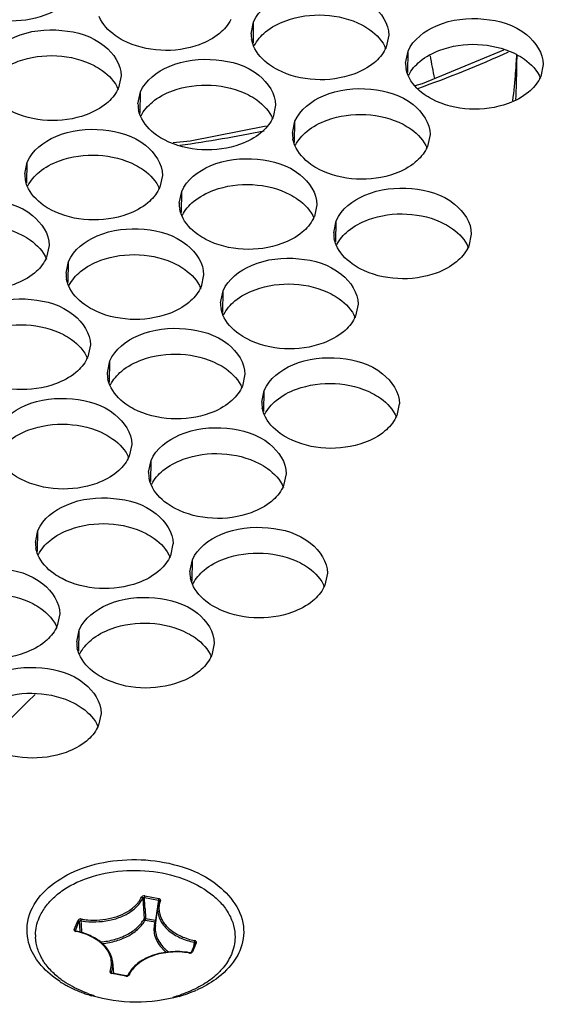
# Model space of a CAD drawing. Units: millimetres. Extents: x -46 to 1343, y 3552 to 4535.
# Drawn here: x 1113 to 1120, y 4203 to 4217 of the extents above; entities that cross this region are included whole.
import ezdxf

# ---------------------------------------------------------------- set-up
doc = ezdxf.new("R2010")
doc.units = ezdxf.units.MM
doc.header["$LTSCALE"] = 16.335
doc.layers.get('0').update_dxf_attribs({"linetype": 'CONTINUOUS'})
doc.layers.add('AXES', color=7, linetype='CONTINUOUS')

msp = doc.modelspace()

# ---------------------------------------------------------------- linework, layer by layer
at = {"color": 7, "linetype": 'Continuous'}
for p, q in [((1116.127, 4217.134), (1116.163, 4217.307)), ((1116.159, 4216.999), (1116.163, 4217.307)), ((1118.126, 4217.113), (1118.09, 4216.94)), ((1118.372, 4216.707), (1118.408, 4216.88)), ((1118.404, 4216.572), (1118.408, 4216.88)), ((1119.795, 4216.897), (1118.613, 4216.406)), ((1120.371, 4216.686), (1120.335, 4216.513)), ((1114.236, 4216.521), (1114.2, 4216.349)), ((1118.613, 4216.406), (1118.505, 4216.374)), ((1114.482, 4216.115), (1114.518, 4216.288)), ((1114.514, 4215.981), (1114.518, 4216.288)), ((1116.481, 4216.094), (1116.445, 4215.921)), ((1116.727, 4215.688), (1116.763, 4215.861)), ((1116.759, 4215.553), (1116.763, 4215.861)), ((1118.726, 4215.667), (1118.69, 4215.494)), ((1112.837, 4215.097), (1112.873, 4215.269)), ((1112.869, 4214.962), (1112.873, 4215.269)), ((1114.836, 4215.075), (1114.8, 4214.903)), ((1115.082, 4214.669), (1115.118, 4214.842)), ((1115.114, 4214.535), (1115.118, 4214.842)), ((1117.081, 4214.648), (1117.045, 4214.476)), ((1117.326, 4214.242), (1117.363, 4214.415)), ((1117.359, 4214.108), (1117.363, 4214.415)), ((1119.325, 4214.221), (1119.289, 4214.048)), ((1113.191, 4214.057), (1113.155, 4213.884)), ((1113.437, 4213.651), (1113.473, 4213.823)), ((1113.469, 4213.516), (1113.473, 4213.823)), ((1115.436, 4213.63), (1115.4, 4213.457)), ((1115.682, 4213.224), (1115.718, 4213.396)), ((1115.714, 4213.089), (1115.718, 4213.396)), ((1117.681, 4213.202), (1117.644, 4213.03)), ((1113.791, 4212.611), (1113.755, 4212.438)), ((1114.037, 4212.205), (1114.073, 4212.378)), ((1114.069, 4212.07), (1114.073, 4212.378)), ((1116.036, 4212.184), (1115.999, 4212.011)), ((1116.281, 4211.778), (1116.317, 4211.95)), ((1116.313, 4211.643), (1116.317, 4211.95)), ((1118.28, 4211.756), (1118.244, 4211.584)), ((1114.391, 4211.165), (1114.355, 4210.992)), ((1114.636, 4210.759), (1114.672, 4210.932)), ((1114.669, 4210.624), (1114.672, 4210.932)), ((1116.635, 4210.738), (1116.599, 4210.565)), ((1112.991, 4209.74), (1113.028, 4209.913)), ((1113.024, 4209.606), (1113.028, 4209.913)), ((1114.99, 4209.719), (1114.954, 4209.546)), ((1115.236, 4209.313), (1115.272, 4209.486)), ((1115.268, 4209.178), (1115.272, 4209.486)), ((1117.235, 4209.292), (1117.199, 4209.119)), ((1113.346, 4208.7), (1113.309, 4208.528)), ((1113.591, 4208.294), (1113.627, 4208.467)), ((1113.623, 4208.16), (1113.627, 4208.467)), ((1115.59, 4208.273), (1115.554, 4208.1)), ((1113.945, 4207.254), (1113.909, 4207.082)), ((1114.552, 4204.57), (1114.561, 4204.418)), ((1114.575, 4204.578), (1114.778, 4204.539)), ((1114.58, 4204.602), (1114.783, 4204.564)), ((1114.778, 4204.539), (1114.764, 4204.447)), ((1114.561, 4204.418), (1114.57, 4204.269)), ((1114.585, 4204.413), (1114.593, 4204.276)), ((1114.736, 4204.173), (1114.771, 4204.446)), ((1114.755, 4204.381), (1114.736, 4204.249)), ((1114.764, 4204.444), (1114.755, 4204.381)), ((1114.764, 4204.447), (1114.764, 4204.444)), ((1113.555, 4204.116), (1113.611, 4204.249)), ((1113.573, 4204.1), (1113.629, 4204.233)), ((1113.629, 4204.233), (1113.632, 4204.179)), ((1113.651, 4204.241), (1113.654, 4204.193)), ((1114.587, 4204.252), (1114.731, 4204.224)), ((1114.593, 4204.276), (1114.736, 4204.249)), ((1114.736, 4204.249), (1114.745, 4204.245)), ((1113.571, 4204.089), (1113.58, 4204.086)), ((1113.572, 4204.096), (1113.573, 4204.1)), ((1113.573, 4204.095), (1113.572, 4204.096)), ((1113.573, 4204.1), (1113.573, 4204.096)), ((1113.573, 4204.096), (1113.573, 4204.095)), ((1113.574, 4204.094), (1113.573, 4204.095)), ((1113.573, 4204.095), (1113.573, 4204.095)), ((1113.578, 4204.092), (1113.574, 4204.094)), ((1113.583, 4204.09), (1113.578, 4204.092)), ((1113.632, 4204.179), (1113.639, 4204.076)), ((1113.654, 4204.193), (1113.662, 4204.07)), ((1115.313, 4203.915), (1115.256, 4203.782)), ((1115.33, 4203.922), (1115.274, 4203.789)), ((1115.299, 4203.928), (1115.29, 4203.861)), ((1115.237, 4203.776), (1115.232, 4203.777)), ((1115.24, 4203.772), (1115.252, 4203.773)), ((1115.252, 4203.773), (1115.261, 4203.777)), ((1114.132, 4203.474), (1114.115, 4203.642)), ((1114.092, 4203.478), (1114.102, 4203.475)), ((1114.093, 4203.485), (1114.094, 4203.489)), ((1114.094, 4203.485), (1114.093, 4203.485)), ((1114.094, 4203.489), (1114.094, 4203.485)), ((1114.094, 4203.485), (1114.094, 4203.484)), ((1114.305, 4203.436), (1114.102, 4203.475)), ((1114.308, 4203.44), (1114.105, 4203.479)), ((1114.314, 4203.44), (1114.308, 4203.44)), ((1114.316, 4203.435), (1114.327, 4203.437)), ((1114.334, 4203.448), (1114.333, 4203.446))]:
    msp.add_line(p, q, dxfattribs=at)
for points in [[(1116.343, 4215.789), (1115.24, 4215.573), (1114.991, 4215.548)], [(1115.256, 4203.782), (1115.256, 4203.782), (1115.255, 4203.781), (1115.25, 4203.778), (1115.244, 4203.777), (1115.237, 4203.776)], [(1114.105, 4203.479), (1114.1, 4203.481), (1114.096, 4203.483), (1114.094, 4203.485)], [(1114.333, 4203.446), (1114.333, 4203.446), (1114.331, 4203.444), (1114.327, 4203.442), (1114.321, 4203.44), (1114.314, 4203.44)]]:
    msp.add_lwpolyline(points, dxfattribs=at)
for centre, radius, start, end in [((1116.566, 4217.13), 0.439, 179.5164, 190.7915), ((1117.635, 4217.133), 0.494, 333.1884, 336.9993), ((1113.431, 4230.962), 15.492, 289.2841, 294.5492), ((1119.484, 4215.878), 1.078, 62.6477, 64.2553), ((1110.818, 4217.306), 9.182, 355.4329, 357.0386), ((1094.314, 4217.138), 25.679, 358.9189, 359.3036), ((1118.81, 4216.703), 0.439, 179.5164, 190.7915), ((1086.744, 4210.604), 32.584, 10.3902, 10.9852), ((1106.679, 4217.627), 13.333, 353.6818, 355.4769), ((1099.875, 4217.052), 20.118, 357.5081, 358.8663), ((1119.88, 4216.706), 0.494, 333.1884, 336.9993), ((1113.746, 4216.542), 0.494, 333.1884, 336.9993), ((1114.921, 4216.112), 0.439, 179.5164, 190.7915), ((1115.99, 4216.114), 0.494, 333.1884, 336.9993), ((1112.496, 4234.295), 18.96, 277.8665, 281.6203), ((1117.165, 4215.685), 0.439, 179.5164, 190.7915), ((1118.235, 4215.687), 0.494, 333.1884, 336.9993), ((1113.276, 4215.093), 0.439, 179.5164, 190.7915), ((1114.345, 4215.096), 0.494, 333.1884, 336.9993), ((1115.52, 4214.666), 0.439, 179.5164, 190.7915), ((1116.59, 4214.669), 0.494, 333.1884, 336.9993), ((1117.765, 4214.239), 0.439, 179.5164, 190.7915), ((1118.835, 4214.241), 0.494, 333.1884, 336.9993), ((1112.7, 4214.077), 0.494, 333.1884, 336.9993), ((1113.875, 4213.647), 0.439, 179.5164, 190.7915), ((1114.945, 4213.65), 0.494, 333.1884, 336.9993), ((1116.12, 4213.22), 0.439, 179.5164, 190.7915), ((1117.19, 4213.223), 0.494, 333.1884, 336.9993), ((1113.3, 4212.631), 0.494, 333.1884, 336.9993), ((1114.475, 4212.201), 0.439, 179.5164, 190.7915), ((1115.545, 4212.204), 0.494, 333.1884, 336.9993), ((1116.72, 4211.774), 0.439, 179.5164, 190.7915), ((1117.789, 4211.777), 0.494, 333.1884, 336.9993), ((1113.9, 4211.185), 0.494, 333.1884, 336.9993), ((1115.075, 4210.755), 0.439, 179.5164, 190.7915), ((1116.145, 4210.758), 0.494, 333.1884, 336.9993), ((1113.43, 4209.737), 0.439, 179.5164, 190.7915), ((1114.5, 4209.739), 0.494, 333.1884, 336.9993), ((1115.675, 4209.309), 0.439, 179.5164, 190.7915), ((1116.744, 4209.312), 0.494, 333.1884, 336.9993), ((1112.855, 4208.721), 0.494, 333.1884, 336.9993), ((1114.03, 4208.291), 0.439, 179.5164, 190.7915), ((1115.099, 4208.293), 0.494, 333.1884, 336.9993), ((1112.586, 4207.875), 0.529, 314.4269, 319.6954), ((1069.067, 4252.251), 62.682, 313.54223, 314.44102), ((1113.454, 4207.275), 0.494, 333.1884, 336.9993), ((1036.323, 4199.922), 78.391, 3.28442, 3.40477), ((1115.095, 4204.404), 0.327, 172.6325, 184.6038), ((1113.839, 4205.332), 1.107, 260.259, 263.6865), ((1113.84, 4205.337), 1.087, 260.2662, 265.2896), ((1113.587, 4204.127), 0.0411, 243.1658, 244.6449), ((1113.587, 4204.128), 0.0428, 244.6507, 246.7937), ((1113.368, 4203.073), 1.035, 78.0586, 78.1944), ((1115.049, 4202.715), 1.077, 80.2487, 80.3834), ((1115.238, 4203.827), 0.0553, 260.2583, 263.1053), ((1115.238, 4203.829), 0.0572, 263.1022, 272.0602), ((1114.108, 4203.516), 0.0417, 243.3885, 246.2818), ((1114.315, 4203.49), 0.0544, 259.2379, 262.31), ((1114.315, 4203.492), 0.0568, 262.3131, 271.0673), ((1114.688, 4203.28), 0.392, 152.9036, 154.9357), ((1114.185, 4204.659), 1.548, 237.3768, 240.3912), ((1114.234, 4204.745), 1.646, 240.3815, 242.4965), ((1114.266, 4204.805), 1.714, 242.4915, 243.8943), ((1114.319, 4204.917), 1.838, 243.937, 249.2047), ((1114.588, 4204.917), 1.841, 289.3614, 293.9035), ((1114.364, 4205.031), 1.96, 249.1667, 251.2), ((1114.386, 4205.096), 2.029, 251.2031, 253.5429), ((1114.523, 4205.106), 2.042, 285.8314, 287.4143), ((1114.543, 4205.043), 1.975, 287.4117, 289.3936)]:
    msp.add_arc(centre, radius, start, end, dxfattribs=at)
for points, knots in [([(1116.163, 4217.307), (1116.236, 4217.478), (1116.609, 4217.755), (1117.254, 4217.817), (1117.871, 4217.648), (1118.128, 4217.279), (1118.126, 4217.113)], [0, 0, 0, 0, 0.231174, 0.519066, 0.792397, 1, 1, 1, 1]), ([(1113.423, 4217.565), (1113.337, 4217.494), (1112.906, 4217.266), (1112.352, 4217.293), (1112.025, 4217.462)], [0, 0, 0, 0, 0.233895, 1, 1, 1, 1]), ([(1116.336, 4217.159), (1116.422, 4217.231), (1116.853, 4217.458), (1117.407, 4217.432), (1117.734, 4217.263)], [0, 0, 0, 0, 0.233895, 1, 1, 1, 1]), ([(1114.269, 4217.035), (1114.228, 4217.056), (1114.086, 4217.142), (1113.964, 4217.272), (1113.918, 4217.382)], [0, 0, 0, 0, 0.277531, 1, 1, 1, 1]), ([(1117.734, 4217.263), (1117.775, 4217.241), (1117.918, 4217.156), (1118.039, 4217.026), (1118.086, 4216.915)], [0, 0, 0, 0, 0.277531, 1, 1, 1, 1]), ([(1118.408, 4216.88), (1118.48, 4217.05), (1118.854, 4217.328), (1119.498, 4217.39), (1120.116, 4217.221), (1120.372, 4216.852), (1120.371, 4216.686)], [0, 0, 0, 0, 0.231174, 0.519066, 0.792397, 1, 1, 1, 1]), ([(1112.274, 4216.715), (1112.346, 4216.886), (1112.72, 4217.163), (1113.364, 4217.225), (1113.982, 4217.057), (1114.238, 4216.688), (1114.237, 4216.521)], [0, 0, 0, 0, 0.231174, 0.519066, 0.792397, 1, 1, 1, 1]), ([(1115.668, 4217.138), (1115.581, 4217.066), (1115.151, 4216.839), (1114.597, 4216.866), (1114.269, 4217.035)], [0, 0, 0, 0, 0.233895, 1, 1, 1, 1]), ([(1118.58, 4216.732), (1118.665, 4216.802), (1119.086, 4217.027), (1119.626, 4217.006), (1119.952, 4216.849)], [0, 0, 0, 0, 0.2331, 1, 1, 1, 1]), ([(1112.446, 4216.568), (1112.533, 4216.64), (1112.963, 4216.867), (1113.517, 4216.84), (1113.845, 4216.671)], [0, 0, 0, 0, 0.233895, 1, 1, 1, 1]), ([(1116.514, 4216.608), (1116.473, 4216.629), (1116.331, 4216.714), (1116.209, 4216.844), (1116.163, 4216.955)], [0, 0, 0, 0, 0.277531, 1, 1, 1, 1]), ([(1119.979, 4216.835), (1120.02, 4216.814), (1120.162, 4216.729), (1120.284, 4216.599), (1120.33, 4216.488)], [0, 0, 0, 0, 0.277531, 1, 1, 1, 1]), ([(1114.518, 4216.288), (1114.591, 4216.459), (1114.964, 4216.736), (1115.609, 4216.798), (1116.226, 4216.63), (1116.483, 4216.261), (1116.481, 4216.094)], [0, 0, 0, 0, 0.231174, 0.519066, 0.792397, 1, 1, 1, 1]), ([(1117.913, 4216.711), (1117.826, 4216.639), (1117.395, 4216.412), (1116.841, 4216.439), (1116.514, 4216.608)], [0, 0, 0, 0, 0.233895, 1, 1, 1, 1]), ([(1113.845, 4216.671), (1113.886, 4216.65), (1114.028, 4216.564), (1114.15, 4216.434), (1114.196, 4216.324)], [0, 0, 0, 0, 0.277531, 1, 1, 1, 1]), ([(1114.691, 4216.141), (1114.777, 4216.212), (1115.208, 4216.44), (1115.762, 4216.413), (1116.089, 4216.244)], [0, 0, 0, 0, 0.233895, 1, 1, 1, 1]), ([(1118.759, 4216.181), (1118.718, 4216.202), (1118.575, 4216.287), (1118.454, 4216.417), (1118.407, 4216.528)], [0, 0, 0, 0, 0.277531, 1, 1, 1, 1]), ([(1116.763, 4215.861), (1116.835, 4216.032), (1117.209, 4216.309), (1117.854, 4216.371), (1118.471, 4216.202), (1118.728, 4215.834), (1118.726, 4215.667)], [0, 0, 0, 0, 0.231174, 0.519066, 0.792397, 1, 1, 1, 1]), ([(1120.157, 4216.284), (1120.071, 4216.212), (1119.64, 4215.985), (1119.086, 4216.011), (1118.759, 4216.181)], [0, 0, 0, 0, 0.233895, 1, 1, 1, 1]), ([(1114.023, 4216.12), (1113.937, 4216.048), (1113.506, 4215.82), (1112.952, 4215.847), (1112.624, 4216.016)], [0, 0, 0, 0, 0.233895, 1, 1, 1, 1]), ([(1116.089, 4216.244), (1116.13, 4216.223), (1116.273, 4216.137), (1116.394, 4216.007), (1116.441, 4215.896)], [0, 0, 0, 0, 0.277531, 1, 1, 1, 1]), ([(1116.935, 4215.713), (1117.022, 4215.785), (1117.453, 4216.013), (1118.007, 4215.986), (1118.334, 4215.817)], [0, 0, 0, 0, 0.233895, 1, 1, 1, 1]), ([(1114.869, 4215.589), (1114.828, 4215.61), (1114.686, 4215.696), (1114.564, 4215.826), (1114.518, 4215.937)], [0, 0, 0, 0, 0.277531, 1, 1, 1, 1]), ([(1112.873, 4215.269), (1112.946, 4215.44), (1113.319, 4215.717), (1113.964, 4215.78), (1114.581, 4215.611), (1114.838, 4215.242), (1114.836, 4215.075)], [0, 0, 0, 0, 0.231174, 0.519066, 0.792397, 1, 1, 1, 1]), ([(1116.268, 4215.692), (1116.181, 4215.621), (1115.75, 4215.393), (1115.196, 4215.42), (1114.869, 4215.589)], [0, 0, 0, 0, 0.233895, 1, 1, 1, 1]), ([(1118.334, 4215.817), (1118.375, 4215.795), (1118.517, 4215.71), (1118.639, 4215.58), (1118.685, 4215.469)], [0, 0, 0, 0, 0.277531, 1, 1, 1, 1]), ([(1113.046, 4215.122), (1113.132, 4215.194), (1113.563, 4215.421), (1114.117, 4215.394), (1114.444, 4215.225)], [0, 0, 0, 0, 0.233895, 1, 1, 1, 1]), ([(1117.114, 4215.162), (1117.073, 4215.183), (1116.93, 4215.269), (1116.809, 4215.399), (1116.762, 4215.509)], [0, 0, 0, 0, 0.277531, 1, 1, 1, 1]), ([(1115.118, 4214.842), (1115.19, 4215.013), (1115.564, 4215.29), (1116.209, 4215.352), (1116.826, 4215.184), (1117.083, 4214.815), (1117.081, 4214.648)], [0, 0, 0, 0, 0.231174, 0.519066, 0.792397, 1, 1, 1, 1]), ([(1118.512, 4215.265), (1118.426, 4215.193), (1117.995, 4214.966), (1117.441, 4214.993), (1117.114, 4215.162)], [0, 0, 0, 0, 0.233895, 1, 1, 1, 1]), ([(1114.444, 4215.225), (1114.485, 4215.204), (1114.628, 4215.119), (1114.749, 4214.989), (1114.796, 4214.878)], [0, 0, 0, 0, 0.277531, 1, 1, 1, 1]), ([(1115.29, 4214.695), (1115.377, 4214.767), (1115.808, 4214.994), (1116.362, 4214.967), (1116.689, 4214.798)], [0, 0, 0, 0, 0.233895, 1, 1, 1, 1]), ([(1113.224, 4214.57), (1113.183, 4214.592), (1113.041, 4214.677), (1112.919, 4214.807), (1112.873, 4214.918)], [0, 0, 0, 0, 0.277531, 1, 1, 1, 1]), ([(1117.363, 4214.415), (1117.435, 4214.586), (1117.809, 4214.863), (1118.453, 4214.925), (1119.071, 4214.757), (1119.327, 4214.388), (1119.326, 4214.221)], [0, 0, 0, 0, 0.231174, 0.519066, 0.792397, 1, 1, 1, 1]), ([(1111.228, 4214.251), (1111.301, 4214.421), (1111.674, 4214.699), (1112.319, 4214.761), (1112.937, 4214.592), (1113.193, 4214.223), (1113.192, 4214.057)], [0, 0, 0, 0, 0.231174, 0.519066, 0.792397, 1, 1, 1, 1]), ([(1114.623, 4214.674), (1114.536, 4214.602), (1114.105, 4214.375), (1113.551, 4214.401), (1113.224, 4214.57)], [0, 0, 0, 0, 0.233895, 1, 1, 1, 1]), ([(1116.689, 4214.798), (1116.73, 4214.777), (1116.872, 4214.691), (1116.994, 4214.561), (1117.04, 4214.451)], [0, 0, 0, 0, 0.277531, 1, 1, 1, 1]), ([(1117.535, 4214.268), (1117.622, 4214.339), (1118.052, 4214.567), (1118.606, 4214.54), (1118.934, 4214.371)], [0, 0, 0, 0, 0.233895, 1, 1, 1, 1]), ([(1111.401, 4214.103), (1111.487, 4214.175), (1111.918, 4214.402), (1112.472, 4214.376), (1112.8, 4214.206)], [0, 0, 0, 0, 0.233895, 1, 1, 1, 1]), ([(1115.469, 4214.143), (1115.428, 4214.165), (1115.285, 4214.25), (1115.164, 4214.38), (1115.117, 4214.491)], [0, 0, 0, 0, 0.277531, 1, 1, 1, 1]), ([(1113.473, 4213.823), (1113.545, 4213.994), (1113.919, 4214.271), (1114.564, 4214.334), (1115.181, 4214.165), (1115.438, 4213.796), (1115.436, 4213.63)], [0, 0, 0, 0, 0.231174, 0.519066, 0.792397, 1, 1, 1, 1]), ([(1116.867, 4214.247), (1116.781, 4214.175), (1116.35, 4213.947), (1115.796, 4213.974), (1115.469, 4214.143)], [0, 0, 0, 0, 0.233895, 1, 1, 1, 1]), ([(1118.934, 4214.371), (1118.975, 4214.35), (1119.117, 4214.264), (1119.239, 4214.134), (1119.285, 4214.023)], [0, 0, 0, 0, 0.277531, 1, 1, 1, 1]), ([(1112.8, 4214.206), (1112.841, 4214.185), (1112.983, 4214.1), (1113.104, 4213.97), (1113.151, 4213.859)], [0, 0, 0, 0, 0.277531, 1, 1, 1, 1]), ([(1113.645, 4213.676), (1113.732, 4213.748), (1114.163, 4213.975), (1114.717, 4213.949), (1115.044, 4213.779)], [0, 0, 0, 0, 0.233895, 1, 1, 1, 1]), ([(1117.713, 4213.716), (1117.672, 4213.737), (1117.53, 4213.823), (1117.409, 4213.953), (1117.362, 4214.064)], [0, 0, 0, 0, 0.277531, 1, 1, 1, 1]), ([(1115.718, 4213.396), (1115.79, 4213.567), (1116.164, 4213.844), (1116.808, 4213.907), (1117.426, 4213.738), (1117.682, 4213.369), (1117.681, 4213.202)], [0, 0, 0, 0, 0.231174, 0.519066, 0.792397, 1, 1, 1, 1]), ([(1119.112, 4213.819), (1119.026, 4213.747), (1118.595, 4213.52), (1118.041, 4213.547), (1117.713, 4213.716)], [0, 0, 0, 0, 0.233895, 1, 1, 1, 1]), ([(1115.044, 4213.779), (1115.085, 4213.758), (1115.227, 4213.673), (1115.349, 4213.543), (1115.395, 4213.432)], [0, 0, 0, 0, 0.277531, 1, 1, 1, 1]), ([(1112.978, 4213.655), (1112.891, 4213.583), (1112.46, 4213.356), (1111.906, 4213.382), (1111.579, 4213.552)], [0, 0, 0, 0, 0.233895, 1, 1, 1, 1]), ([(1115.89, 4213.249), (1115.977, 4213.321), (1116.408, 4213.548), (1116.962, 4213.521), (1117.289, 4213.352)], [0, 0, 0, 0, 0.233895, 1, 1, 1, 1]), ([(1113.824, 4213.125), (1113.783, 4213.146), (1113.641, 4213.231), (1113.519, 4213.361), (1113.473, 4213.472)], [0, 0, 0, 0, 0.277531, 1, 1, 1, 1]), ([(1111.828, 4212.805), (1111.9, 4212.975), (1112.274, 4213.253), (1112.919, 4213.315), (1113.536, 4213.146), (1113.793, 4212.777), (1113.791, 4212.611)], [0, 0, 0, 0, 0.231174, 0.519066, 0.792397, 1, 1, 1, 1]), ([(1117.289, 4213.352), (1117.33, 4213.331), (1117.472, 4213.246), (1117.594, 4213.116), (1117.64, 4213.005)], [0, 0, 0, 0, 0.277531, 1, 1, 1, 1]), ([(1115.223, 4213.228), (1115.136, 4213.156), (1114.705, 4212.929), (1114.151, 4212.955), (1113.824, 4213.125)], [0, 0, 0, 0, 0.233895, 1, 1, 1, 1]), ([(1116.068, 4212.697), (1116.027, 4212.719), (1115.885, 4212.804), (1115.764, 4212.934), (1115.717, 4213.045)], [0, 0, 0, 0, 0.277531, 1, 1, 1, 1]), ([(1112.001, 4212.657), (1112.087, 4212.729), (1112.518, 4212.956), (1113.072, 4212.93), (1113.399, 4212.76)], [0, 0, 0, 0, 0.233895, 1, 1, 1, 1]), ([(1114.073, 4212.378), (1114.145, 4212.548), (1114.519, 4212.826), (1115.163, 4212.888), (1115.781, 4212.719), (1116.037, 4212.35), (1116.036, 4212.184)], [0, 0, 0, 0, 0.231174, 0.519066, 0.792397, 1, 1, 1, 1]), ([(1113.399, 4212.76), (1113.44, 4212.739), (1113.583, 4212.654), (1113.704, 4212.524), (1113.75, 4212.413)], [0, 0, 0, 0, 0.277531, 1, 1, 1, 1]), ([(1117.467, 4212.801), (1117.381, 4212.729), (1116.95, 4212.502), (1116.396, 4212.528), (1116.068, 4212.697)], [0, 0, 0, 0, 0.233895, 1, 1, 1, 1]), ([(1114.245, 4212.23), (1114.332, 4212.302), (1114.763, 4212.529), (1115.317, 4212.503), (1115.644, 4212.333)], [0, 0, 0, 0, 0.233895, 1, 1, 1, 1]), ([(1116.317, 4211.95), (1116.39, 4212.121), (1116.763, 4212.398), (1117.408, 4212.461), (1118.026, 4212.292), (1118.282, 4211.923), (1118.281, 4211.756)], [0, 0, 0, 0, 0.231174, 0.519066, 0.792397, 1, 1, 1, 1]), ([(1115.644, 4212.333), (1115.685, 4212.312), (1115.827, 4212.227), (1115.949, 4212.097), (1115.995, 4211.986)], [0, 0, 0, 0, 0.277531, 1, 1, 1, 1]), ([(1113.578, 4212.209), (1113.491, 4212.137), (1113.06, 4211.91), (1112.506, 4211.937), (1112.179, 4212.106)], [0, 0, 0, 0, 0.233895, 1, 1, 1, 1]), ([(1114.423, 4211.679), (1114.382, 4211.7), (1114.24, 4211.785), (1114.119, 4211.915), (1114.072, 4212.026)], [0, 0, 0, 0, 0.277531, 1, 1, 1, 1]), ([(1116.49, 4211.803), (1116.576, 4211.875), (1117.007, 4212.102), (1117.561, 4212.076), (1117.889, 4211.906)], [0, 0, 0, 0, 0.233895, 1, 1, 1, 1]), ([(1112.428, 4211.359), (1112.5, 4211.53), (1112.874, 4211.807), (1113.518, 4211.869), (1114.136, 4211.7), (1114.392, 4211.331), (1114.391, 4211.165)], [0, 0, 0, 0, 0.231174, 0.519066, 0.792397, 1, 1, 1, 1]), ([(1117.889, 4211.906), (1117.93, 4211.885), (1118.072, 4211.8), (1118.193, 4211.67), (1118.24, 4211.559)], [0, 0, 0, 0, 0.277531, 1, 1, 1, 1]), ([(1115.822, 4211.782), (1115.736, 4211.71), (1115.305, 4211.483), (1114.751, 4211.509), (1114.423, 4211.679)], [0, 0, 0, 0, 0.233895, 1, 1, 1, 1]), ([(1116.668, 4211.252), (1116.627, 4211.273), (1116.485, 4211.358), (1116.363, 4211.488), (1116.317, 4211.599)], [0, 0, 0, 0, 0.277531, 1, 1, 1, 1]), ([(1112.6, 4211.211), (1112.687, 4211.283), (1113.118, 4211.51), (1113.672, 4211.484), (1113.999, 4211.315)], [0, 0, 0, 0, 0.233895, 1, 1, 1, 1]), ([(1114.672, 4210.932), (1114.745, 4211.102), (1115.118, 4211.38), (1115.763, 4211.442), (1116.381, 4211.273), (1116.637, 4210.904), (1116.636, 4210.738)], [0, 0, 0, 0, 0.231174, 0.519066, 0.792397, 1, 1, 1, 1]), ([(1113.999, 4211.315), (1114.04, 4211.293), (1114.182, 4211.208), (1114.304, 4211.078), (1114.35, 4210.967)], [0, 0, 0, 0, 0.277531, 1, 1, 1, 1]), ([(1118.067, 4211.355), (1117.98, 4211.283), (1117.549, 4211.056), (1116.995, 4211.082), (1116.668, 4211.252)], [0, 0, 0, 0, 0.233895, 1, 1, 1, 1]), ([(1112.779, 4210.66), (1112.738, 4210.681), (1112.595, 4210.766), (1112.474, 4210.896), (1112.427, 4211.007)], [0, 0, 0, 0, 0.277531, 1, 1, 1, 1]), ([(1114.845, 4210.784), (1114.931, 4210.856), (1115.362, 4211.083), (1115.916, 4211.057), (1116.244, 4210.887)], [0, 0, 0, 0, 0.233895, 1, 1, 1, 1]), ([(1116.244, 4210.887), (1116.285, 4210.866), (1116.427, 4210.781), (1116.548, 4210.651), (1116.595, 4210.54)], [0, 0, 0, 0, 0.277531, 1, 1, 1, 1]), ([(1114.177, 4210.763), (1114.091, 4210.691), (1113.66, 4210.464), (1113.106, 4210.491), (1112.779, 4210.66)], [0, 0, 0, 0, 0.233895, 1, 1, 1, 1]), ([(1115.023, 4210.233), (1114.982, 4210.254), (1114.84, 4210.339), (1114.718, 4210.469), (1114.672, 4210.58)], [0, 0, 0, 0, 0.277531, 1, 1, 1, 1]), ([(1113.028, 4209.913), (1113.1, 4210.084), (1113.474, 4210.361), (1114.118, 4210.423), (1114.736, 4210.254), (1114.992, 4209.886), (1114.991, 4209.719)], [0, 0, 0, 0, 0.231174, 0.519066, 0.792397, 1, 1, 1, 1]), ([(1116.422, 4210.336), (1116.335, 4210.264), (1115.905, 4210.037), (1115.351, 4210.063), (1115.023, 4210.233)], [0, 0, 0, 0, 0.233895, 1, 1, 1, 1]), ([(1113.2, 4209.765), (1113.287, 4209.837), (1113.717, 4210.065), (1114.271, 4210.038), (1114.599, 4209.869)], [0, 0, 0, 0, 0.233895, 1, 1, 1, 1]), ([(1115.272, 4209.486), (1115.345, 4209.657), (1115.718, 4209.934), (1116.363, 4209.996), (1116.98, 4209.827), (1117.237, 4209.458), (1117.235, 4209.292)], [0, 0, 0, 0, 0.231174, 0.519066, 0.792397, 1, 1, 1, 1]), ([(1114.599, 4209.869), (1114.64, 4209.847), (1114.782, 4209.762), (1114.904, 4209.632), (1114.95, 4209.521)], [0, 0, 0, 0, 0.277531, 1, 1, 1, 1]), ([(1113.378, 4209.214), (1113.337, 4209.235), (1113.195, 4209.321), (1113.074, 4209.451), (1113.027, 4209.561)], [0, 0, 0, 0, 0.277531, 1, 1, 1, 1]), ([(1115.445, 4209.338), (1115.531, 4209.41), (1115.962, 4209.637), (1116.516, 4209.611), (1116.843, 4209.442)], [0, 0, 0, 0, 0.233895, 1, 1, 1, 1]), ([(1111.383, 4208.894), (1111.455, 4209.065), (1111.829, 4209.342), (1112.473, 4209.404), (1113.091, 4209.236), (1113.347, 4208.867), (1113.346, 4208.7)], [0, 0, 0, 0, 0.231174, 0.519066, 0.792397, 1, 1, 1, 1]), ([(1116.843, 4209.442), (1116.884, 4209.42), (1117.027, 4209.335), (1117.148, 4209.205), (1117.195, 4209.094)], [0, 0, 0, 0, 0.277531, 1, 1, 1, 1]), ([(1114.777, 4209.317), (1114.691, 4209.245), (1114.26, 4209.018), (1113.706, 4209.045), (1113.378, 4209.214)], [0, 0, 0, 0, 0.233895, 1, 1, 1, 1]), ([(1115.623, 4208.787), (1115.582, 4208.808), (1115.44, 4208.893), (1115.318, 4209.023), (1115.272, 4209.134)], [0, 0, 0, 0, 0.277531, 1, 1, 1, 1]), ([(1111.555, 4208.747), (1111.642, 4208.819), (1112.073, 4209.046), (1112.626, 4209.019), (1112.954, 4208.85)], [0, 0, 0, 0, 0.233895, 1, 1, 1, 1]), ([(1113.627, 4208.467), (1113.7, 4208.638), (1114.073, 4208.915), (1114.718, 4208.977), (1115.335, 4208.809), (1115.592, 4208.44), (1115.59, 4208.273)], [0, 0, 0, 0, 0.231174, 0.519066, 0.792397, 1, 1, 1, 1]), ([(1112.954, 4208.85), (1112.995, 4208.829), (1113.137, 4208.744), (1113.259, 4208.613), (1113.305, 4208.503)], [0, 0, 0, 0, 0.277531, 1, 1, 1, 1]), ([(1117.022, 4208.89), (1116.935, 4208.818), (1116.504, 4208.591), (1115.95, 4208.618), (1115.623, 4208.787)], [0, 0, 0, 0, 0.233895, 1, 1, 1, 1]), ([(1113.8, 4208.32), (1113.886, 4208.392), (1114.317, 4208.619), (1114.871, 4208.592), (1115.198, 4208.423)], [0, 0, 0, 0, 0.233895, 1, 1, 1, 1]), ([(1115.198, 4208.423), (1115.239, 4208.402), (1115.382, 4208.316), (1115.503, 4208.186), (1115.55, 4208.075)], [0, 0, 0, 0, 0.277531, 1, 1, 1, 1]), ([(1113.132, 4208.299), (1113.046, 4208.227), (1112.615, 4208), (1112.061, 4208.026), (1111.733, 4208.195)], [0, 0, 0, 0, 0.233895, 1, 1, 1, 1]), ([(1113.978, 4207.768), (1113.937, 4207.789), (1113.795, 4207.875), (1113.673, 4208.005), (1113.627, 4208.116)], [0, 0, 0, 0, 0.277531, 1, 1, 1, 1]), ([(1111.982, 4207.448), (1112.055, 4207.619), (1112.428, 4207.896), (1113.073, 4207.959), (1113.691, 4207.79), (1113.947, 4207.421), (1113.946, 4207.254)], [0, 0, 0, 0, 0.231174, 0.519066, 0.792397, 1, 1, 1, 1]), ([(1115.377, 4207.871), (1115.29, 4207.8), (1114.859, 4207.572), (1114.305, 4207.599), (1113.978, 4207.768)], [0, 0, 0, 0, 0.233895, 1, 1, 1, 1]), ([(1112.155, 4207.301), (1112.241, 4207.373), (1112.672, 4207.6), (1113.226, 4207.573), (1113.554, 4207.404)], [0, 0, 0, 0, 0.233895, 1, 1, 1, 1]), ([(1113.554, 4207.404), (1113.595, 4207.383), (1113.737, 4207.298), (1113.858, 4207.168), (1113.905, 4207.057)], [0, 0, 0, 0, 0.277531, 1, 1, 1, 1]), ([(1113.732, 4206.853), (1113.645, 4206.781), (1113.214, 4206.554), (1112.66, 4206.58), (1112.333, 4206.749)], [0, 0, 0, 0, 0.233895, 1, 1, 1, 1]), ([(1112.926, 4204.383), (1113.037, 4204.644), (1113.442, 4204.954), (1114.055, 4205.121), (1114.594, 4205.146), (1115.116, 4205.047), (1115.668, 4204.803), (1115.983, 4204.424), (1116.014, 4204.163)], [0, 0, 0, 0, 0.227476, 0.366559, 0.51292, 0.65675, 0.788977, 1, 1, 1, 1]), ([(1114.389, 4204.414), (1114.405, 4204.426), (1114.463, 4204.474), (1114.511, 4204.536), (1114.535, 4204.586)], [0, 0, 0, 0, 0.267587, 1, 1, 1, 1]), ([(1114.431, 4204.416), (1114.445, 4204.427), (1114.492, 4204.472), (1114.532, 4204.526), (1114.552, 4204.57)], [0, 0, 0, 0, 0.26477, 1, 1, 1, 1]), ([(1114.58, 4204.602), (1114.576, 4204.603), (1114.559, 4204.604), (1114.54, 4204.597), (1114.535, 4204.586)], [0, 0, 0, 0, 0.286243, 1, 1, 1, 1]), ([(1114.535, 4204.586), (1114.537, 4204.586), (1114.545, 4204.583), (1114.552, 4204.576), (1114.552, 4204.57)], [0, 0, 0, 0, 0.274763, 1, 1, 1, 1]), ([(1114.552, 4204.57), (1114.554, 4204.573), (1114.562, 4204.579), (1114.571, 4204.579), (1114.575, 4204.578)], [0, 0, 0, 0, 0.454813, 1, 1, 1, 1]), ([(1114.58, 4204.602), (1114.579, 4204.599), (1114.577, 4204.59), (1114.575, 4204.582), (1114.575, 4204.578)], [0, 0, 0, 0, 0.482556, 1, 1, 1, 1]), ([(1114.791, 4204.527), (1114.789, 4204.52), (1114.78, 4204.494), (1114.774, 4204.467), (1114.771, 4204.446)], [0, 0, 0, 0, 0.25296, 1, 1, 1, 1]), ([(1114.783, 4204.564), (1114.781, 4204.56), (1114.779, 4204.552), (1114.778, 4204.543), (1114.778, 4204.539)], [0, 0, 0, 0, 0.482556, 1, 1, 1, 1]), ([(1114.778, 4204.539), (1114.781, 4204.539), (1114.789, 4204.537), (1114.792, 4204.529), (1114.791, 4204.526)], [0, 0, 0, 0, 0.556507, 1, 1, 1, 1]), ([(1114.809, 4204.534), (1114.81, 4204.537), (1114.811, 4204.544), (1114.805, 4204.553), (1114.795, 4204.56), (1114.787, 4204.563), (1114.783, 4204.564)], [0, 0, 0, 0, 0.210251, 0.434996, 0.698894, 1, 1, 1, 1]), ([(1114.809, 4204.534), (1114.799, 4204.508), (1114.786, 4204.455), (1114.786, 4204.4), (1114.79, 4204.374)], [0, 0, 0, 0, 0.503724, 1, 1, 1, 1]), ([(1114.809, 4204.534), (1114.805, 4204.535), (1114.798, 4204.534), (1114.792, 4204.529), (1114.791, 4204.527)], [0, 0, 0, 0, 0.547719, 1, 1, 1, 1]), ([(1113.717, 4204.232), (1113.784, 4204.225), (1113.918, 4204.222), (1114.112, 4204.252), (1114.287, 4204.314), (1114.388, 4204.379), (1114.431, 4204.416)], [0, 0, 0, 0, 0.26655, 0.528222, 0.775092, 1, 1, 1, 1]), ([(1113.751, 4204.254), (1113.867, 4204.245), (1114.093, 4204.26), (1114.305, 4204.35), (1114.389, 4204.414)], [0, 0, 0, 0, 0.525568, 1, 1, 1, 1]), ([(1114.769, 4204.378), (1114.771, 4204.353), (1114.782, 4204.301), (1114.827, 4204.201), (1114.928, 4204.086), (1115.097, 4203.984), (1115.229, 4203.943), (1115.299, 4203.928)], [0, 0, 0, 0, 0.102958, 0.209987, 0.443232, 0.708132, 1, 1, 1, 1]), ([(1114.79, 4204.374), (1114.797, 4204.325), (1114.836, 4204.225), (1114.951, 4204.101), (1115.113, 4204.006), (1115.238, 4203.966), (1115.305, 4203.952)], [0, 0, 0, 0, 0.209606, 0.444071, 0.70914, 1, 1, 1, 1]), ([(1113.656, 4204.266), (1113.651, 4204.267), (1113.635, 4204.268), (1113.616, 4204.26), (1113.611, 4204.249)], [0, 0, 0, 0, 0.288347, 1, 1, 1, 1]), ([(1113.611, 4204.249), (1113.613, 4204.249), (1113.621, 4204.246), (1113.628, 4204.239), (1113.629, 4204.233)], [0, 0, 0, 0, 0.27622, 1, 1, 1, 1]), ([(1113.629, 4204.233), (1113.63, 4204.237), (1113.638, 4204.243), (1113.647, 4204.243), (1113.651, 4204.241)], [0, 0, 0, 0, 0.452958, 1, 1, 1, 1]), ([(1113.656, 4204.266), (1113.655, 4204.262), (1113.653, 4204.254), (1113.652, 4204.246), (1113.651, 4204.241)], [0, 0, 0, 0, 0.481778, 1, 1, 1, 1]), ([(1113.936, 4203.933), (1114.006, 4203.939), (1114.14, 4203.962), (1114.324, 4204.032), (1114.473, 4204.133), (1114.545, 4204.222), (1114.57, 4204.269)], [0, 0, 0, 0, 0.282125, 0.546878, 0.786647, 1, 1, 1, 1]), ([(1113.964, 4203.91), (1114.033, 4203.917), (1114.165, 4203.943), (1114.345, 4204.015), (1114.491, 4204.117), (1114.563, 4204.205), (1114.587, 4204.252)], [0, 0, 0, 0, 0.282077, 0.546392, 0.786048, 1, 1, 1, 1]), ([(1114.57, 4204.269), (1114.572, 4204.272), (1114.58, 4204.276), (1114.588, 4204.277), (1114.593, 4204.276)], [0, 0, 0, 0, 0.444958, 1, 1, 1, 1]), ([(1114.587, 4204.252), (1114.585, 4204.252), (1114.577, 4204.255), (1114.57, 4204.263), (1114.57, 4204.269)], [0, 0, 0, 0, 0.272697, 1, 1, 1, 1]), ([(1114.587, 4204.252), (1114.589, 4204.255), (1114.591, 4204.264), (1114.592, 4204.272), (1114.593, 4204.276)], [0, 0, 0, 0, 0.482556, 1, 1, 1, 1]), ([(1114.731, 4204.224), (1114.733, 4204.228), (1114.735, 4204.236), (1114.736, 4204.245), (1114.736, 4204.249)], [0, 0, 0, 0, 0.482556, 1, 1, 1, 1]), ([(1114.731, 4204.224), (1114.732, 4204.224), (1114.736, 4204.224), (1114.74, 4204.225), (1114.743, 4204.226)], [0, 0, 0, 0, 0.264633, 1, 1, 1, 1]), ([(1113.555, 4204.116), (1113.554, 4204.114), (1113.553, 4204.109), (1113.556, 4204.098), (1113.563, 4204.093), (1113.568, 4204.09)], [0, 0, 0, 0, 0.228321, 0.459595, 1, 1, 1, 1]), ([(1113.555, 4204.116), (1113.557, 4204.116), (1113.565, 4204.113), (1113.572, 4204.106), (1113.573, 4204.1)], [0, 0, 0, 0, 0.27622, 1, 1, 1, 1]), ([(1113.58, 4204.086), (1113.58, 4204.087), (1113.581, 4204.089), (1113.583, 4204.091), (1113.583, 4204.09)], [0, 0, 0, 0, 0.664449, 1, 1, 1, 1]), ([(1114.076, 4203.505), (1114.087, 4203.533), (1114.101, 4203.594), (1114.095, 4203.688), (1114.063, 4203.779), (1114.005, 4203.863), (1113.924, 4203.939), (1113.788, 4204.026), (1113.667, 4204.068), (1113.582, 4204.086)], [0, 0, 0, 0, 0.106784, 0.212341, 0.321481, 0.438089, 0.564432, 0.701078, 1, 1, 1, 1]), ([(1114.115, 4203.642), (1114.109, 4203.694), (1114.071, 4203.802), (1113.952, 4203.934), (1113.784, 4204.035), (1113.653, 4204.076), (1113.583, 4204.09)], [0, 0, 0, 0, 0.212495, 0.447276, 0.711079, 1, 1, 1, 1]), ([(1114.731, 4204.224), (1114.721, 4204.193), (1114.709, 4204.129), (1114.72, 4204.029), (1114.758, 4203.934), (1114.799, 4203.877), (1114.823, 4203.85)], [0, 0, 0, 0, 0.2416, 0.48241, 0.732563, 1, 1, 1, 1]), ([(1114.736, 4204.173), (1114.732, 4204.143), (1114.732, 4204.08), (1114.768, 4203.954), (1114.831, 4203.872), (1114.882, 4203.826)], [0, 0, 0, 0, 0.235009, 0.475457, 1, 1, 1, 1]), ([(1113.077, 4203.589), (1113.053, 4203.617), (1112.966, 4203.728), (1112.905, 4203.861), (1112.884, 4203.962)], [0, 0, 0, 0, 0.264484, 1, 1, 1, 1]), ([(1115.305, 4203.952), (1115.303, 4203.949), (1115.301, 4203.941), (1115.3, 4203.932), (1115.299, 4203.928)], [0, 0, 0, 0, 0.483425, 1, 1, 1, 1]), ([(1115.33, 4203.922), (1115.331, 4203.925), (1115.332, 4203.932), (1115.327, 4203.942), (1115.318, 4203.949), (1115.309, 4203.951), (1115.305, 4203.952)], [0, 0, 0, 0, 0.211962, 0.436146, 0.698975, 1, 1, 1, 1]), ([(1114.823, 4203.85), (1114.829, 4203.844), (1114.851, 4203.819), (1114.875, 4203.797), (1114.895, 4203.781)], [0, 0, 0, 0, 0.243839, 1, 1, 1, 1]), ([(1114.882, 4203.826), (1114.885, 4203.822), (1114.901, 4203.808), (1114.918, 4203.795), (1114.931, 4203.785)], [0, 0, 0, 0, 0.246082, 1, 1, 1, 1]), ([(1115.299, 4203.928), (1115.303, 4203.927), (1115.31, 4203.925), (1115.313, 4203.918), (1115.313, 4203.915)], [0, 0, 0, 0, 0.555662, 1, 1, 1, 1]), ([(1115.33, 4203.922), (1115.327, 4203.923), (1115.32, 4203.923), (1115.314, 4203.918), (1115.313, 4203.915)], [0, 0, 0, 0, 0.547884, 1, 1, 1, 1]), ([(1115.229, 4203.777), (1115.138, 4203.793), (1114.955, 4203.8), (1114.733, 4203.756), (1114.576, 4203.687), (1114.448, 4203.606), (1114.371, 4203.521), (1114.339, 4203.459)], [0, 0, 0, 0, 0.276313, 0.544907, 0.670843, 0.788974, 1, 1, 1, 1]), ([(1115.229, 4203.772), (1115.138, 4203.788), (1114.955, 4203.796), (1114.733, 4203.751), (1114.578, 4203.681), (1114.453, 4203.599), (1114.379, 4203.514), (1114.35, 4203.452)], [0, 0, 0, 0, 0.278692, 0.548992, 0.675043, 0.79257, 1, 1, 1, 1]), ([(1115.229, 4203.772), (1115.229, 4203.774), (1115.23, 4203.775), (1115.231, 4203.777), (1115.232, 4203.777)], [0, 0, 0, 0, 0.683718, 1, 1, 1, 1]), ([(1115.274, 4203.789), (1115.27, 4203.79), (1115.263, 4203.79), (1115.258, 4203.785), (1115.256, 4203.782)], [0, 0, 0, 0, 0.547876, 1, 1, 1, 1]), ([(1115.261, 4203.777), (1115.263, 4203.778), (1115.268, 4203.781), (1115.272, 4203.785), (1115.274, 4203.789)], [0, 0, 0, 0, 0.276636, 1, 1, 1, 1]), ([(1114.094, 4203.489), (1114.103, 4203.513), (1114.116, 4203.564), (1114.117, 4203.616), (1114.115, 4203.642)], [0, 0, 0, 0, 0.504014, 1, 1, 1, 1]), ([(1114.076, 4203.505), (1114.074, 4203.5), (1114.075, 4203.488), (1114.085, 4203.481), (1114.09, 4203.479)], [0, 0, 0, 0, 0.452668, 1, 1, 1, 1]), ([(1114.076, 4203.505), (1114.08, 4203.504), (1114.088, 4203.5), (1114.093, 4203.492), (1114.094, 4203.489)], [0, 0, 0, 0, 0.537243, 1, 1, 1, 1]), ([(1114.102, 4203.475), (1114.103, 4203.476), (1114.103, 4203.477), (1114.105, 4203.479), (1114.105, 4203.479)], [0, 0, 0, 0, 0.674441, 1, 1, 1, 1]), ([(1114.305, 4203.436), (1114.305, 4203.437), (1114.306, 4203.439), (1114.307, 4203.441), (1114.308, 4203.44)], [0, 0, 0, 0, 0.674444, 1, 1, 1, 1]), ([(1114.327, 4203.437), (1114.33, 4203.437), (1114.339, 4203.44), (1114.347, 4203.446), (1114.35, 4203.452)], [0, 0, 0, 0, 0.286106, 1, 1, 1, 1]), ([(1114.35, 4203.452), (1114.349, 4203.453), (1114.343, 4203.453), (1114.337, 4203.451), (1114.334, 4203.448)], [0, 0, 0, 0, 0.286899, 1, 1, 1, 1])]:
    msp.add_open_spline(points, degree=3, knots=knots, dxfattribs=at)
for points in [[(1115.831, 4217.338), (1115.793, 4217.261), (1115.734, 4217.193), (1115.668, 4217.138)], [(1116.172, 4216.96), (1116.211, 4217.037), (1116.27, 4217.104), (1116.336, 4217.159)], [(1116.163, 4216.955), (1116.15, 4216.985), (1116.141, 4217.016), (1116.134, 4217.048)], [(1118.076, 4216.91), (1118.037, 4216.834), (1117.979, 4216.766), (1117.913, 4216.711)], [(1118.417, 4216.533), (1118.456, 4216.61), (1118.514, 4216.677), (1118.58, 4216.732)], [(1118.407, 4216.528), (1118.395, 4216.558), (1118.385, 4216.589), (1118.379, 4216.621)], [(1120.321, 4216.483), (1120.282, 4216.407), (1120.223, 4216.339), (1120.157, 4216.284)], [(1114.186, 4216.319), (1114.148, 4216.242), (1114.089, 4216.174), (1114.023, 4216.12)], [(1114.527, 4215.941), (1114.566, 4216.018), (1114.625, 4216.086), (1114.691, 4216.141)], [(1114.518, 4215.937), (1114.505, 4215.966), (1114.496, 4215.998), (1114.49, 4216.029)], [(1116.431, 4215.892), (1116.392, 4215.815), (1116.334, 4215.747), (1116.268, 4215.692)], [(1116.772, 4215.514), (1116.811, 4215.591), (1116.869, 4215.659), (1116.935, 4215.713)], [(1116.762, 4215.509), (1116.75, 4215.539), (1116.74, 4215.571), (1116.734, 4215.602)], [(1118.676, 4215.464), (1118.637, 4215.388), (1118.578, 4215.32), (1118.512, 4215.265)], [(1112.882, 4214.923), (1112.921, 4214.999), (1112.98, 4215.067), (1113.046, 4215.122)], [(1112.873, 4214.918), (1112.86, 4214.948), (1112.851, 4214.979), (1112.845, 4215.011)], [(1114.786, 4214.873), (1114.747, 4214.796), (1114.689, 4214.729), (1114.623, 4214.674)], [(1115.127, 4214.495), (1115.166, 4214.572), (1115.224, 4214.64), (1115.29, 4214.695)], [(1115.117, 4214.491), (1115.105, 4214.521), (1115.095, 4214.552), (1115.089, 4214.584)], [(1117.031, 4214.446), (1116.992, 4214.369), (1116.933, 4214.301), (1116.867, 4214.247)], [(1117.372, 4214.068), (1117.41, 4214.145), (1117.469, 4214.213), (1117.535, 4214.268)], [(1117.362, 4214.064), (1117.35, 4214.093), (1117.34, 4214.125), (1117.334, 4214.156)], [(1119.276, 4214.019), (1119.237, 4213.942), (1119.178, 4213.874), (1119.112, 4213.819)], [(1113.141, 4213.854), (1113.103, 4213.778), (1113.044, 4213.71), (1112.978, 4213.655)], [(1113.482, 4213.477), (1113.521, 4213.553), (1113.579, 4213.621), (1113.645, 4213.676)], [(1113.473, 4213.472), (1113.46, 4213.502), (1113.45, 4213.533), (1113.444, 4213.565)], [(1115.386, 4213.427), (1115.347, 4213.35), (1115.289, 4213.283), (1115.223, 4213.228)], [(1115.727, 4213.05), (1115.765, 4213.126), (1115.824, 4213.194), (1115.89, 4213.249)], [(1115.717, 4213.045), (1115.705, 4213.075), (1115.695, 4213.106), (1115.689, 4213.138)], [(1117.631, 4213), (1117.592, 4212.923), (1117.533, 4212.856), (1117.467, 4212.801)], [(1113.741, 4212.408), (1113.702, 4212.332), (1113.644, 4212.264), (1113.578, 4212.209)], [(1114.072, 4212.026), (1114.06, 4212.056), (1114.05, 4212.087), (1114.044, 4212.119)], [(1114.082, 4212.031), (1114.12, 4212.108), (1114.179, 4212.175), (1114.245, 4212.23)], [(1115.986, 4211.981), (1115.947, 4211.904), (1115.888, 4211.837), (1115.822, 4211.782)], [(1116.317, 4211.599), (1116.304, 4211.629), (1116.295, 4211.66), (1116.289, 4211.692)], [(1116.326, 4211.604), (1116.365, 4211.68), (1116.424, 4211.748), (1116.49, 4211.803)], [(1118.23, 4211.554), (1118.192, 4211.477), (1118.133, 4211.41), (1118.067, 4211.355)], [(1114.341, 4210.962), (1114.302, 4210.886), (1114.243, 4210.818), (1114.177, 4210.763)], [(1114.672, 4210.58), (1114.659, 4210.61), (1114.65, 4210.641), (1114.644, 4210.673)], [(1114.681, 4210.585), (1114.72, 4210.662), (1114.779, 4210.729), (1114.845, 4210.784)], [(1116.585, 4210.535), (1116.547, 4210.459), (1116.488, 4210.391), (1116.422, 4210.336)], [(1113.037, 4209.566), (1113.075, 4209.643), (1113.134, 4209.711), (1113.2, 4209.765)], [(1113.027, 4209.561), (1113.015, 4209.591), (1113.005, 4209.623), (1112.999, 4209.654)], [(1114.94, 4209.517), (1114.902, 4209.44), (1114.843, 4209.372), (1114.777, 4209.317)], [(1115.281, 4209.139), (1115.32, 4209.216), (1115.379, 4209.283), (1115.445, 4209.338)], [(1115.272, 4209.134), (1115.259, 4209.164), (1115.25, 4209.195), (1115.244, 4209.227)], [(1117.185, 4209.089), (1117.146, 4209.013), (1117.088, 4208.945), (1117.022, 4208.89)], [(1113.296, 4208.498), (1113.257, 4208.421), (1113.198, 4208.353), (1113.132, 4208.299)], [(1113.636, 4208.12), (1113.675, 4208.197), (1113.734, 4208.265), (1113.8, 4208.32)], [(1113.627, 4208.116), (1113.614, 4208.145), (1113.605, 4208.177), (1113.599, 4208.209)], [(1115.54, 4208.071), (1115.501, 4207.994), (1115.443, 4207.926), (1115.377, 4207.871)], [(1113.895, 4207.052), (1113.857, 4206.975), (1113.798, 4206.908), (1113.732, 4206.853)], [(1112.884, 4203.962), (1112.854, 4204.1), (1112.871, 4204.253), (1112.926, 4204.383)], [(1116.014, 4204.163), (1116.028, 4204.044), (1116.008, 4203.917), (1115.961, 4203.806)], [(1115.961, 4203.806), (1115.943, 4203.763), (1115.921, 4203.722), (1115.896, 4203.683)], [(1115.896, 4203.683), (1115.823, 4203.57), (1115.725, 4203.473), (1115.616, 4203.394)], [(1113.351, 4203.356), (1113.25, 4203.421), (1113.156, 4203.498), (1113.077, 4203.589)], [(1115.616, 4203.394), (1115.529, 4203.331), (1115.433, 4203.277), (1115.335, 4203.234)], [(1115.08, 4203.142), (1114.673, 4203.027), (1114.217, 4203.03), (1113.811, 4203.15)]]:
    msp.add_open_spline(points, degree=3, dxfattribs=at)
at = {"layer": 'AXES', "color": 7, "linetype": 'Continuous'}
for centre, radius, start, end in [((1113.621, 4204.03), 0.628, 179.2716, 182.6711), ((1114.134, 4204.431), 1.296, 233.2633, 235.7725), ((1114.373, 4204.894), 1.819, 250.0743, 250.882), ((1114.39, 4204.944), 1.871, 250.8889, 253.1379), ((1114.52, 4204.935), 1.864, 284.7668, 288.1758), ((1114.537, 4204.882), 1.808, 288.1846, 288.5332)]:
    msp.add_arc(centre, radius, start, end, dxfattribs=at)
for points, knots in [([(1113.046, 4204.285), (1113.07, 4204.342), (1113.135, 4204.453), (1113.272, 4204.599), (1113.445, 4204.726), (1113.725, 4204.868), (1114.131, 4204.974), (1114.642, 4204.983), (1115.129, 4204.877), (1115.482, 4204.696), (1115.694, 4204.502), (1115.808, 4204.345), (1115.878, 4204.176), (1115.893, 4204.058), (1115.892, 4204.001)], [0, 0, 0, 0, 0.051878, 0.107676, 0.167931, 0.232551, 0.371916, 0.517866, 0.659972, 0.78901, 0.847187, 0.90107, 0.951506, 1, 1, 1, 1]), ([(1112.993, 4204.038), (1112.993, 4204.08), (1113.003, 4204.164), (1113.029, 4204.246), (1113.046, 4204.285)], [0, 0, 0, 0, 0.494578, 1, 1, 1, 1]), ([(1113.359, 4203.393), (1113.305, 4203.433), (1113.207, 4203.519), (1113.092, 4203.669), (1113.017, 4203.831), (1112.996, 4203.945), (1112.993, 4204.001)], [0, 0, 0, 0, 0.275658, 0.531527, 0.770913, 1, 1, 1, 1]), ([(1115.892, 4204.001), (1115.892, 4203.959), (1115.882, 4203.874), (1115.856, 4203.793), (1115.839, 4203.753)], [0, 0, 0, 0, 0.494578, 1, 1, 1, 1]), ([(1115.839, 4203.753), (1115.83, 4203.732), (1115.789, 4203.647), (1115.732, 4203.569), (1115.683, 4203.516)], [0, 0, 0, 0, 0.240815, 1, 1, 1, 1]), ([(1115.683, 4203.516), (1115.665, 4203.497), (1115.59, 4203.422), (1115.503, 4203.358), (1115.434, 4203.316)], [0, 0, 0, 0, 0.239518, 1, 1, 1, 1]), ([(1113.754, 4203.185), (1113.722, 4203.196), (1113.601, 4203.244), (1113.485, 4203.306), (1113.405, 4203.36)], [0, 0, 0, 0, 0.259588, 1, 1, 1, 1]), ([(1115.281, 4203.235), (1115.267, 4203.229), (1115.212, 4203.204), (1115.155, 4203.183), (1115.112, 4203.168)], [0, 0, 0, 0, 0.246121, 1, 1, 1, 1]), ([(1115.434, 4203.316), (1115.422, 4203.309), (1115.372, 4203.279), (1115.32, 4203.253), (1115.281, 4203.235)], [0, 0, 0, 0, 0.245374, 1, 1, 1, 1])]:
    msp.add_open_spline(points, degree=3, knots=knots, dxfattribs=at)

doc.saveas('drawing.dxf')
